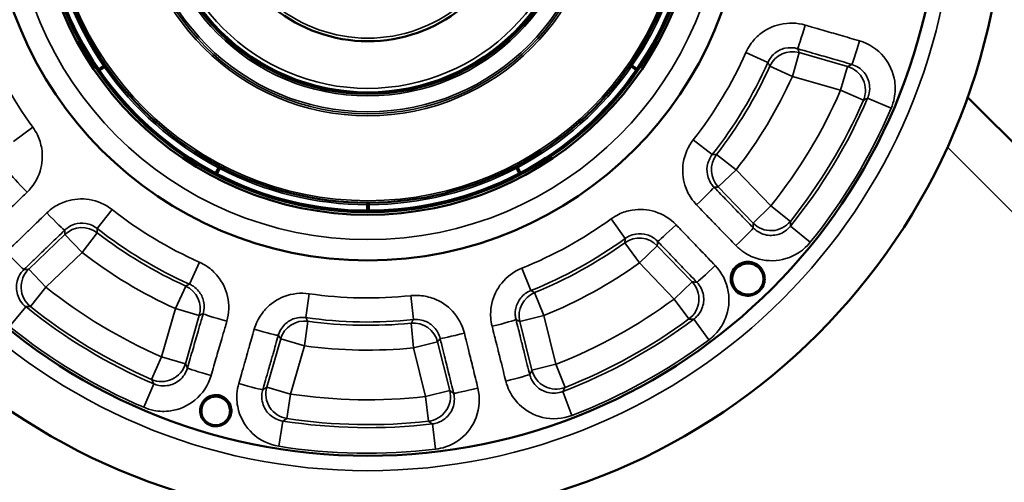
# Model space of a CAD drawing. Units: inches. Extents: x 0.6 to 32.9, y 2.1 to 21.
# Drawn here: x 17.5 to 20, y 11.2 to 12.3 of the extents above; entities that cross this region are included whole.
import ezdxf

# ---------------------------------------------------------------- set-up
doc = ezdxf.new("R2010")
doc.units = ezdxf.units.IN
doc.header["$MEASUREMENT"] = 0
doc.layers.add('Visible (ANSI)', color=7, linetype='Continuous', lineweight=50)
doc.layers.add('Visible Narrow (ANSI)', color=7, linetype='Continuous', lineweight=35)

msp = doc.modelspace()

# ---------------------------------------------------------------- linework, layer by layer
at = {"layer": 'Visible (ANSI)'}
for p, q in [((17.6986, 12.2206), (17.7109, 12.2291)), ((17.7109, 12.2291), (17.715, 12.232)), ((17.7173, 12.2287), (17.7132, 12.2258)), ((19.0375, 12.2271), (19.0334, 12.23)), ((19.0357, 12.2333), (19.0398, 12.2304)), ((19.0499, 12.2186), (19.0375, 12.2271)), ((19.0398, 12.2304), (19.0522, 12.2219)), ((17.7132, 12.2258), (17.7008, 12.2173)), ((20.11, 11.9232), (19.8826, 12.1505)), ((17.9923, 11.9596), (17.9993, 11.9729)), ((18.0028, 11.971), (17.9959, 11.9577)), ((17.9993, 11.9729), (18.0016, 11.9773)), ((18.0051, 11.9754), (18.0028, 11.971)), ((18.7484, 11.9717), (18.7461, 11.9762)), ((18.7554, 11.9585), (18.7484, 11.9717)), ((18.7496, 11.978), (18.7519, 11.9736)), ((18.7519, 11.9736), (18.7589, 11.9603)), ((18.3737, 11.88), (18.3737, 11.885)), ((18.3737, 11.865), (18.3737, 11.88)), ((18.3777, 11.885), (18.3777, 11.88)), ((18.3777, 11.88), (18.3777, 11.865))]:
    msp.add_line(p, q, dxfattribs=at)
for centre, radius in [((18.3749, 12.686), 1.6), ((18.3749, 12.686), 1.4375), ((18.3749, 12.686), 0.946), ((18.3749, 12.686), 0.8314), ((18.3749, 12.686), 0.825), ((18.3749, 12.686), 0.5275), ((18.3749, 12.686), 0.5235), ((19.3305, 11.6931), 0.0393)]:
    msp.add_circle(centre, radius, dxfattribs=at)
for centre, radius, start, end in [((18.3749, 12.666), 0.375, 115.5981, 64.3183), ((18.3749, 12.686), 0.821, 187.1194, 214.5325), ((18.3749, 12.686), 0.801, 187.1229, 214.529), ((18.3749, 12.686), 0.801, 325.5844, 352.9906), ((18.3749, 12.686), 0.821, 325.5809, 352.9941), ((18.3749, 12.686), 0.801, 214.529, 214.8152), ((18.3749, 12.686), 0.801, 214.8152, 242.2214), ((18.3749, 12.686), 0.801, 297.8921, 325.2983), ((18.3749, 12.686), 0.801, 325.2983, 325.5844), ((18.3749, 12.686), 0.821, 214.5325, 214.8117), ((18.3749, 12.686), 0.821, 214.8117, 242.2248), ((18.3749, 12.686), 0.821, 297.8886, 325.3018), ((18.3749, 12.686), 0.821, 325.3018, 325.5809), ((18.3749, 12.686), 0.821, 242.2248, 242.504), ((18.3749, 12.686), 0.821, 242.504, 269.9171), ((18.3749, 12.686), 0.801, 242.2214, 242.5075), ((18.3749, 12.686), 0.801, 242.5075, 269.9137), ((18.3749, 12.686), 0.801, 270.1998, 297.606), ((18.3749, 12.686), 0.821, 270.1963, 297.6095), ((18.3749, 12.686), 0.801, 297.606, 297.8921), ((18.3749, 12.686), 0.821, 297.6095, 297.8886), ((18.3749, 12.686), 0.801, 269.9137, 270.1998), ((18.3749, 12.686), 0.821, 269.9171, 270.1963)]:
    msp.add_arc(centre, radius, start, end, dxfattribs=at)
for points, knots in [([(19.2983, 11.665), (19.302, 11.6609), (19.3067, 11.6573), (19.3173, 11.6524), (19.3231, 11.6511), (19.3341, 11.6508), (19.3399, 11.6517), (19.3507, 11.6558), (19.3557, 11.6591), (19.3635, 11.6666), (19.3669, 11.6714), (19.3715, 11.6821), (19.3726, 11.6879), (19.3727, 11.6988), (19.3716, 11.7047), (19.3671, 11.7154), (19.3637, 11.7203), (19.3561, 11.7278), (19.3513, 11.731), (19.3411, 11.7353), (19.3355, 11.7363), (19.325, 11.7364), (19.3193, 11.7354), (19.3089, 11.7312), (19.3041, 11.7281), (19.2965, 11.7208), (19.2932, 11.7161), (19.2886, 11.7059), (19.2874, 11.7003), (19.2871, 11.6898), (19.2879, 11.6841), (19.2918, 11.6737), (19.2948, 11.6689), (19.2983, 11.665)], [0, 0, 0, 0, 0.0419415, 0.0419415, 0.0838829, 0.0838829, 0.1254074, 0.1254074, 0.1669319, 0.1669319, 0.2084564, 0.2084564, 0.2499808, 0.2499808, 0.2919223, 0.2919223, 0.3338638, 0.3338638, 0.3737374, 0.3737374, 0.413611, 0.413611, 0.4538221, 0.4538221, 0.4940332, 0.4940332, 0.5342443, 0.5342443, 0.5744555, 0.5744555, 0.6143291, 0.6143291, 0.6542027, 0.6542027, 0.6542027, 0.6542027]), ([(17.9553, 11.374), (17.9568, 11.3786), (17.9593, 11.3832), (17.9659, 11.3912), (17.97, 11.3944), (17.9786, 11.399), (17.9836, 11.4006), (17.9938, 11.4017), (17.9991, 11.4012), (18.0084, 11.3985), (18.0131, 11.3961), (18.0212, 11.3897), (18.0246, 11.3857), (18.0294, 11.3773), (18.0311, 11.3723), (18.0325, 11.3621), (18.0321, 11.3569), (18.0297, 11.3473), (18.0273, 11.3424), (18.0209, 11.3339), (18.0167, 11.3303), (18.008, 11.3253), (18.0028, 11.3236), (17.9922, 11.3223), (17.9868, 11.3228), (17.9771, 11.3256), (17.9722, 11.3281), (17.9639, 11.3348), (17.9605, 11.339), (17.9557, 11.3479), (17.9541, 11.3531), (17.9532, 11.3638), (17.9538, 11.3692), (17.9553, 11.374)], [0, 0, 0, 0, 0.0369511, 0.0369511, 0.0739022, 0.0739022, 0.1108352, 0.1108352, 0.1477682, 0.1477682, 0.1847011, 0.1847011, 0.2216341, 0.2216341, 0.2585852, 0.2585852, 0.2955363, 0.2955363, 0.3339164, 0.3339164, 0.3722965, 0.3722965, 0.4106668, 0.4106668, 0.4490371, 0.4490371, 0.4874074, 0.4874074, 0.5257778, 0.5257778, 0.5641578, 0.5641578, 0.6025379, 0.6025379, 0.6025379, 0.6025379]), ([(17.9586, 11.373), (17.957, 11.3685), (17.9564, 11.3637), (17.9571, 11.3542), (17.9583, 11.3495), (17.9626, 11.341), (17.9655, 11.3372), (17.9727, 11.331), (17.9769, 11.3287), (17.986, 11.3257), (17.9907, 11.3251), (18, 11.3258), (18.0044, 11.327), (18.0125, 11.331), (18.0162, 11.3338), (18.0223, 11.3405), (18.0247, 11.3444), (18.0271, 11.3508), (18.0277, 11.3531), (18.0289, 11.36), (18.0288, 11.3648), (18.0266, 11.3741), (18.0247, 11.3784), (18.0192, 11.3861), (18.0156, 11.3894), (18.0077, 11.3944), (18.0033, 11.396), (17.9941, 11.3976), (17.9893, 11.3975), (17.9804, 11.3955), (17.9763, 11.3937), (17.9693, 11.389), (17.9664, 11.3863), (17.9616, 11.38), (17.9598, 11.3766), (17.9586, 11.373)], [0, 0, 0, 0, 0.036267, 0.036267, 0.0726687, 0.0726687, 0.1088856, 0.1088856, 0.1450696, 0.1450696, 0.1814533, 0.1814533, 0.215791, 0.215791, 0.2504195, 0.2504195, 0.2851544, 0.2851544, 0.3026695, 0.3026695, 0.3389551, 0.3389551, 0.3749983, 0.3749983, 0.4112856, 0.4112856, 0.4466405, 0.4466405, 0.4824431, 0.4824431, 0.5161994, 0.5161994, 0.5467157, 0.5467157, 0.5760417, 0.5760417, 0.5760417, 0.5760417])]:
    msp.add_open_spline(points, degree=3, knots=knots, dxfattribs=at)
at = {"layer": 'Visible Narrow (ANSI)'}
for p, q in [((19.3254, 12.2626), (19.3807, 12.2379)), ((19.4423, 12.2025), (19.4596, 12.2625)), ((19.5808, 12.2276), (19.4596, 12.2625)), ((19.3855, 12.2283), (19.4423, 12.2025)), ((19.5808, 12.2276), (19.5635, 12.1676)), ((19.4423, 12.2025), (19.5635, 12.1676)), ((19.5635, 12.1676), (19.6207, 12.1426)), ((19.6314, 12.148), (19.6905, 12.1227)), ((17.533, 12.0746), (17.484, 12.039)), ((19.1931, 12.0432), (19.2408, 12.0058)), ((19.3009, 11.9678), (19.2515, 12.0061)), ((19.8318, 12.0246), (20.0216, 11.8348)), ((19.2559, 11.9245), (19.3009, 11.9678)), ((19.3883, 11.877), (19.3009, 11.9678)), ((19.2559, 11.9245), (19.3433, 11.8337)), ((17.7321, 11.8677), (17.6947, 11.8201)), ((19.3883, 11.877), (19.3433, 11.8337)), ((19.4371, 11.8381), (19.3883, 11.877)), ((18.9863, 11.8441), (19.0219, 11.7951)), ((17.6567, 11.76), (17.695, 11.8093)), ((19.4373, 11.8261), (19.4873, 11.7856)), ((17.6135, 11.805), (17.5226, 11.7175)), ((17.6135, 11.805), (17.6567, 11.76)), ((19.0212, 11.7843), (19.0576, 11.7336)), ((17.5659, 11.6726), (17.6567, 11.76)), ((19.0576, 11.7336), (19.1026, 11.7769)), ((19.19, 11.6861), (19.1026, 11.7769)), ((17.9515, 11.7355), (17.9268, 11.6802)), ((19.0576, 11.7336), (19.145, 11.6428)), ((17.5659, 11.6726), (17.5226, 11.7175)), ((18.7621, 11.7202), (18.7847, 11.664)), ((19.19, 11.6861), (19.145, 11.6428)), ((17.527, 11.6238), (17.5659, 11.6726)), ((17.9172, 11.6754), (17.8914, 11.6185)), ((18.8177, 11.6011), (18.7941, 11.6588)), ((18.2274, 11.656), (18.2188, 11.596)), ((18.4834, 11.6512), (18.4898, 11.5909)), ((19.145, 11.6428), (19.1821, 11.5926)), ((17.515, 11.6235), (17.4746, 11.5736)), ((17.8914, 11.6185), (17.8565, 11.4974)), ((17.8914, 11.6185), (17.9514, 11.6013)), ((17.9165, 11.4801), (17.9514, 11.6013)), ((18.2159, 11.525), (18.2244, 11.5868)), ((18.7571, 11.586), (18.8177, 11.6011)), ((18.7571, 11.586), (18.7875, 11.4637)), ((18.848, 11.4787), (18.8177, 11.6011)), ((19.1941, 11.5918), (19.2326, 11.5404)), ((18.4838, 11.5819), (18.4899, 11.5198)), ((18.156, 11.5423), (18.121, 11.4212)), ((18.156, 11.5423), (18.2159, 11.525)), ((18.4899, 11.5198), (18.5505, 11.5348)), ((18.5808, 11.4125), (18.5505, 11.5348)), ((18.181, 11.4039), (18.2159, 11.525)), ((18.4899, 11.5198), (18.5203, 11.3975)), ((17.8565, 11.4974), (17.8316, 11.4402)), ((17.9165, 11.4801), (17.8565, 11.4974)), ((18.848, 11.4787), (18.7875, 11.4637)), ((18.8708, 11.4206), (18.848, 11.4787)), ((17.8369, 11.4295), (17.8117, 11.3704)), ((18.181, 11.4039), (18.121, 11.4212)), ((18.5808, 11.4125), (18.5203, 11.3975)), ((18.865, 11.4101), (18.8881, 11.3501)), ((18.1717, 11.3422), (18.181, 11.4039)), ((18.5203, 11.3975), (18.5273, 11.3354)), ((17.9586, 11.373), (17.9553, 11.374)), ((18.1614, 11.3359), (18.1514, 11.2724)), ((18.5373, 11.3288), (18.5449, 11.265))]:
    msp.add_line(p, q, dxfattribs=at)
for radius in [1.475, 0.8939, 0.796, 0.5825, 0.5775, 0.5725, 0.5325, 0.5135]:
    msp.add_circle((18.3749, 12.686), radius, dxfattribs=at)
for centre, radius, start, end in [((18.3749, 12.666), 0.3672, 115.5981, 64.3183), ((18.3749, 12.686), 0.806, 187.122, 214.5299), ((18.3749, 12.686), 0.806, 325.5835, 352.9915), ((18.3749, 12.686), 1.0405, 201.8488, 215.9882), ((18.3749, 12.686), 1.0405, 321.8488, 335.9882), ((18.3749, 12.686), 0.806, 297.8912, 325.2992), ((18.3749, 12.686), 1.1011, 321.8488, 335.9882), ((18.3749, 12.686), 1.1094, 322.2035, 335.6335), ((18.3749, 12.686), 0.806, 214.8143, 242.2222), ((18.3749, 12.686), 1.1718, 322.2035, 335.6335), ((18.3749, 12.686), 1.2967, 321.4008, 336.4362), ((18.3749, 12.686), 1.3591, 321.4008, 336.4362), ((18.3749, 12.686), 1.3668, 321.0142, 336.8228), ((18.3749, 12.686), 1.4311, 321.0142, 336.8228), ((18.3749, 12.686), 0.806, 242.5066, 269.9145), ((18.3749, 12.686), 0.806, 270.1989, 297.6069), ((18.3749, 12.686), 1.0405, 231.8488, 245.9882), ((18.3749, 12.686), 1.0405, 291.8488, 305.9882), ((18.3749, 12.686), 1.1011, 231.8488, 245.9882), ((18.3749, 12.686), 1.1094, 232.2035, 245.6335), ((18.3749, 12.686), 1.1011, 291.8488, 305.9882), ((18.3749, 12.686), 1.1094, 292.2035, 305.6335), ((18.3749, 12.686), 1.1718, 232.2035, 245.6335), ((18.3749, 12.686), 1.1718, 292.2035, 305.6335), ((18.3749, 12.686), 1.2967, 231.4008, 246.4362), ((18.3749, 12.686), 1.0405, 261.8488, 275.9882), ((18.3749, 12.686), 1.2967, 291.4008, 306.4362), ((18.3749, 12.686), 1.3668, 231.0142, 246.8228), ((18.3749, 12.686), 1.3591, 231.4008, 246.4362), ((18.3749, 12.686), 1.1011, 261.8488, 275.9882), ((18.3749, 12.686), 1.1094, 262.2035, 275.6335), ((18.3749, 12.686), 1.3668, 291.0142, 306.8228), ((18.3749, 12.686), 1.3591, 291.4008, 306.4362), ((18.3749, 12.686), 1.4311, 231.0142, 246.8228), ((18.3749, 12.686), 1.4311, 291.0142, 306.8228), ((18.3749, 12.686), 1.1718, 262.2035, 275.6335), ((18.3749, 12.686), 1.2967, 261.4008, 276.4362), ((18.3749, 12.686), 1.3668, 261.0142, 276.8228), ((18.3749, 12.686), 1.3591, 261.4008, 276.4362), ((18.3749, 12.686), 1.4311, 261.0142, 276.8228)]:
    msp.add_arc(centre, radius, start, end, dxfattribs=at)
for centre, major_axis, ratio, start_param, end_param in [((19.4724, 12.3323), (-0.0174, -0.06), 0.029591, 0.052383, 1.569921), ((19.6089, 12.2927), (-0.0174, -0.06), 0.029594, 0.052383, 1.570017), ((19.4423, 12.2025), (-0.0567, -0.0262), 0.997608, 4.000476, 5.424302), ((19.5635, 12.1676), (-0.0266, 0.0566), 0.996857, 3.863256, 5.561522), ((19.3009, 11.9678), (0.0033, -0.0624), 0.997608, 4.000476, 5.424302), ((17.5198, 11.9124), (-0.0433, 0.0451), 0.029591, 0.052383, 1.569921), ((19.2002, 11.8807), (0.045, 0.0434), 0.029591, 4.713264, 6.230802), ((17.5696, 11.8607), (0.0434, -0.045), 0.029591, 4.713264, 6.230802), ((19.3883, 11.877), (0.0624, 0.0029), 0.996857, 3.863256, 5.561522), ((17.6567, 11.76), (-0.0624, -0.0033), 0.997608, 4.000476, 5.424302), ((19.1485, 11.8309), (-0.0451, -0.0433), 0.029591, 0.052383, 1.569921), ((19.2989, 11.7784), (0.045, 0.0434), 0.029594, 4.713168, 6.230802), ((19.0576, 11.7336), (-0.0622, 0.0057), 0.997608, 4.000476, 5.424302), ((17.4674, 11.762), (0.0434, -0.045), 0.029594, 4.713168, 6.230802), ((17.5659, 11.6726), (0.0029, -0.0624), 0.996857, 3.863256, 5.561522), ((19.2469, 11.7284), (-0.0451, -0.0433), 0.029594, 0.052383, 1.570017), ((19.145, 11.6428), (0.0053, 0.0623), 0.996857, 3.863256, 5.561522), ((17.8914, 11.6185), (-0.0262, 0.0567), 0.997608, 4.000476, 5.424302), ((18.8177, 11.6011), (-0.0283, -0.0557), 0.997608, 4.000476, 5.424302), ((18.0212, 11.5885), (-0.06, 0.0174), 0.029591, 0.052383, 1.569921), ((18.2159, 11.525), (-0.0524, -0.0341), 0.997608, 4.000476, 5.424302), ((18.4899, 11.5198), (-0.0511, 0.036), 0.997608, 4.000476, 5.424302), ((18.6869, 11.5759), (0.0606, 0.0151), 0.029591, 4.713264, 6.230802), ((18.0901, 11.5686), (0.0601, -0.0172), 0.029591, 4.713264, 6.230802), ((18.6173, 11.5587), (-0.0607, -0.0149), 0.029591, 0.052383, 1.569921), ((17.8565, 11.4974), (0.0566, 0.0266), 0.996857, 3.863256, 5.561522), ((17.9816, 11.452), (-0.06, 0.0174), 0.029594, 0.052383, 1.570017), ((18.848, 11.4787), (0.0555, -0.0287), 0.996857, 3.863256, 5.561522), ((18.7214, 11.438), (0.0606, 0.0151), 0.029594, 4.713168, 6.230802), ((18.051, 11.432), (0.0601, -0.0172), 0.029594, 4.713168, 6.230802), ((18.181, 11.4039), (0.0337, -0.0526), 0.996857, 3.863256, 5.561522), ((18.5203, 11.3975), (0.0357, 0.0513), 0.996857, 3.863256, 5.561522), ((18.6513, 11.4206), (-0.0607, -0.0149), 0.029594, 0.052383, 1.570017)]:
    msp.add_ellipse(centre, major_axis=major_axis, ratio=ratio, start_param=start_param, end_param=end_param, dxfattribs=at)
for points, knots in [([(19.4741, 12.3317), (19.4539, 12.3375), (19.4321, 12.3382), (19.3928, 12.3292), (19.3752, 12.3206), (19.3511, 12.3009), (19.343, 12.292), (19.332, 12.2759), (19.3284, 12.2694), (19.3254, 12.2626)], [0, 0, 0, 0, 0.1604318, 0.1604318, 0.3050463, 0.3050463, 0.3954304, 0.3954304, 0.4519205, 0.4519205, 0.4519205, 0.4519205]), ([(19.6107, 12.2921), (19.5945, 12.2968), (19.5784, 12.3015), (19.5476, 12.3104), (19.5331, 12.3146), (19.5094, 12.3215), (19.5003, 12.3241), (19.4855, 12.3284), (19.4798, 12.33), (19.4741, 12.3317)], [-0.3612235, -0.3612235, -0.3612235, -0.3612235, -0.2329892, -0.2329892, -0.1173976, -0.1173976, -0.0451529, -0.0451529, 0, 0, 0, 0]), ([(19.6905, 12.1227), (19.6939, 12.1308), (19.6966, 12.1393), (19.701, 12.1619), (19.7014, 12.1762), (19.6961, 12.2126), (19.6866, 12.234), (19.6564, 12.2709), (19.6346, 12.2852), (19.6107, 12.2921)], [0, 0, 0, 0, 0.0668169, 0.0668169, 0.173724, 0.173724, 0.3447753, 0.3447753, 0.5345353, 0.5345353, 0.5345353, 0.5345353]), ([(19.3807, 12.2379), (19.3822, 12.2413), (19.384, 12.2446), (19.3895, 12.2527), (19.3935, 12.2571), (19.4055, 12.2669), (19.4143, 12.2712), (19.434, 12.2756), (19.445, 12.2753), (19.4551, 12.2723)], [-0.4519205, -0.4519205, -0.4519205, -0.4519205, -0.3954304, -0.3954304, -0.3050463, -0.3050463, -0.1604318, -0.1604318, 0, 0, 0, 0]), ([(19.4551, 12.2723), (19.4608, 12.2706), (19.4665, 12.269), (19.4813, 12.2647), (19.4904, 12.2621), (19.514, 12.2552), (19.5286, 12.251), (19.5593, 12.2421), (19.5755, 12.2374), (19.5916, 12.2327)], [0, 0, 0, 0, 0.0451529, 0.0451529, 0.1173976, 0.1173976, 0.2329892, 0.2329892, 0.3612235, 0.3612235, 0.3612235, 0.3612235]), ([(19.4596, 12.2625), (19.4595, 12.2628), (19.4594, 12.2631), (19.4588, 12.2642), (19.4585, 12.265), (19.4578, 12.2664), (19.4576, 12.2669), (19.4568, 12.2685), (19.4564, 12.2695), (19.4556, 12.2712), (19.4553, 12.2717), (19.4551, 12.2723)], [-0.7102386, -0.7102386, -0.7102386, -0.7102386, -0.6758627, -0.6758627, -0.5738457, -0.5738457, -0.5100851, -0.5100851, -0.3825638, -0.3825638, -0.3141568, -0.3141568, -0.3141568, -0.3141568]), ([(19.3807, 12.2379), (19.381, 12.2373), (19.3813, 12.2367), (19.3821, 12.2351), (19.3826, 12.2341), (19.3834, 12.2325), (19.3836, 12.232), (19.3843, 12.2307), (19.3847, 12.2299), (19.3852, 12.2288), (19.3853, 12.2285), (19.3855, 12.2283)], [0.305529, 0.305529, 0.305529, 0.305529, 0.3825638, 0.3825638, 0.5100851, 0.5100851, 0.5738457, 0.5738457, 0.6758627, 0.6758627, 0.7102386, 0.7102386, 0.7102386, 0.7102386]), ([(19.5916, 12.2327), (19.5911, 12.2324), (19.5905, 12.2322), (19.5888, 12.2314), (19.5876, 12.2308), (19.5858, 12.2299), (19.5852, 12.2297), (19.5836, 12.2289), (19.5827, 12.2285), (19.5814, 12.2279), (19.5811, 12.2277), (19.5808, 12.2276)], [0.3250999, 0.3250999, 0.3250999, 0.3250999, 0.3828446, 0.3828446, 0.5104595, 0.5104595, 0.574267, 0.574267, 0.6763589, 0.6763589, 0.7107494, 0.7107494, 0.7107494, 0.7107494]), ([(19.5916, 12.2327), (19.6036, 12.2292), (19.6145, 12.2221), (19.6296, 12.2037), (19.6343, 12.193), (19.6369, 12.1748), (19.6367, 12.1676), (19.6345, 12.1563), (19.6332, 12.1521), (19.6314, 12.148)], [-0.5345353, -0.5345353, -0.5345353, -0.5345353, -0.3447753, -0.3447753, -0.173724, -0.173724, -0.0668169, -0.0668169, 0, 0, 0, 0]), ([(19.6207, 12.1426), (19.621, 12.1428), (19.6213, 12.143), (19.6226, 12.1436), (19.6236, 12.1441), (19.6252, 12.1449), (19.6258, 12.1452), (19.6276, 12.1461), (19.6288, 12.1467), (19.6305, 12.1476), (19.631, 12.1478), (19.6314, 12.148)], [-0.7107494, -0.7107494, -0.7107494, -0.7107494, -0.6763589, -0.6763589, -0.574267, -0.574267, -0.5104595, -0.5104595, -0.3828446, -0.3828446, -0.3352179, -0.3352179, -0.3352179, -0.3352179]), ([(17.5185, 11.9112), (17.5336, 11.9257), (17.5452, 11.9443), (17.557, 11.9829), (17.5583, 12.0024), (17.5533, 12.0331), (17.5497, 12.0445), (17.5412, 12.0621), (17.5374, 12.0685), (17.533, 12.0746)], [0, 0, 0, 0, 0.1604318, 0.1604318, 0.3050463, 0.3050463, 0.3954304, 0.3954304, 0.4519205, 0.4519205, 0.4519205, 0.4519205]), ([(19.1931, 12.0432), (19.1801, 12.0266), (19.1713, 12.0066), (19.165, 11.9667), (19.1664, 11.9472), (19.1756, 11.9176), (19.1808, 11.9067), (19.1916, 11.8906), (19.1963, 11.8847), (19.2015, 11.8794)], [0, 0, 0, 0, 0.1604306, 0.1604306, 0.3050441, 0.3050441, 0.3954276, 0.3954276, 0.4519172, 0.4519172, 0.4519172, 0.4519172]), ([(19.2451, 11.924), (19.2425, 11.9266), (19.2401, 11.9296), (19.2347, 11.9376), (19.2321, 11.943), (19.2274, 11.9578), (19.2267, 11.9676), (19.2298, 11.9875), (19.2342, 11.9975), (19.2408, 12.0058)], [-0.4519172, -0.4519172, -0.4519172, -0.4519172, -0.3954276, -0.3954276, -0.3050441, -0.3050441, -0.1604306, -0.1604306, 0, 0, 0, 0]), ([(19.2515, 12.0061), (19.2512, 12.0061), (19.2509, 12.0061), (19.2497, 12.006), (19.2488, 12.006), (19.2473, 12.006), (19.2468, 12.006), (19.2451, 12.0059), (19.2439, 12.0059), (19.2421, 12.0058), (19.2414, 12.0058), (19.2408, 12.0058)], [-0.7102386, -0.7102386, -0.7102386, -0.7102386, -0.6758627, -0.6758627, -0.5738457, -0.5738457, -0.5100851, -0.5100851, -0.3825638, -0.3825638, -0.305529, -0.305529, -0.305529, -0.305529]), ([(17.4159, 11.8127), (17.4281, 11.8244), (17.4402, 11.836), (17.4633, 11.8582), (17.4742, 11.8687), (17.492, 11.8857), (17.4988, 11.8923), (17.5099, 11.903), (17.5142, 11.9071), (17.5185, 11.9112)], [-0.3612235, -0.3612235, -0.3612235, -0.3612235, -0.2329892, -0.2329892, -0.1173976, -0.1173976, -0.0451529, -0.0451529, 0, 0, 0, 0]), ([(19.2451, 11.924), (19.2457, 11.924), (19.2464, 11.924), (19.247, 11.9241), (19.2481, 11.9241), (19.2493, 11.9242), (19.2505, 11.9242), (19.251, 11.9243), (19.2516, 11.9243), (19.2522, 11.9243), (19.2531, 11.9244), (19.254, 11.9244), (19.255, 11.9245), (19.2553, 11.9245), (19.2556, 11.9245), (19.2559, 11.9245)], [0.3141568, 0.3141568, 0.3141568, 0.3141568, 0.3825638, 0.3825638, 0.3825638, 0.5100851, 0.5100851, 0.5100851, 0.5738457, 0.5738457, 0.5738457, 0.6758627, 0.6758627, 0.6758627, 0.7102386, 0.7102386, 0.7102386, 0.7102386]), ([(19.3439, 11.8217), (19.3381, 11.8277), (19.3324, 11.8337), (19.32, 11.8464), (19.3134, 11.8533), (19.3027, 11.8643), (19.2986, 11.8686), (19.2924, 11.875), (19.2904, 11.8771), (19.285, 11.8826), (19.2817, 11.8861), (19.2732, 11.8949), (19.2679, 11.9004), (19.2568, 11.9119), (19.251, 11.9179), (19.2451, 11.924)], [0, 0, 0, 0, 0.0632141, 0.0632141, 0.1354588, 0.1354588, 0.1806118, 0.1806118, 0.2031882, 0.2031882, 0.2393106, 0.2393106, 0.2971064, 0.2971064, 0.3612235, 0.3612235, 0.3612235, 0.3612235]), ([(17.7321, 11.8677), (17.7156, 11.8808), (17.6955, 11.8896), (17.6556, 11.8959), (17.6361, 11.8945), (17.6065, 11.8852), (17.5956, 11.8801), (17.5795, 11.8693), (17.5736, 11.8645), (17.5683, 11.8594)], [0, 0, 0, 0, 0.1604306, 0.1604306, 0.3050441, 0.3050441, 0.3954276, 0.3954276, 0.4519172, 0.4519172, 0.4519172, 0.4519172]), ([(17.5683, 11.8594), (17.5623, 11.8535), (17.5562, 11.8477), (17.5447, 11.8366), (17.5393, 11.8313), (17.5304, 11.8228), (17.527, 11.8195), (17.5214, 11.8141), (17.5193, 11.8121), (17.5129, 11.8059), (17.5087, 11.8018), (17.4976, 11.7911), (17.4908, 11.7845), (17.478, 11.7722), (17.472, 11.7664), (17.4661, 11.7606)], [-0.3612235, -0.3612235, -0.3612235, -0.3612235, -0.2971064, -0.2971064, -0.2393106, -0.2393106, -0.2031882, -0.2031882, -0.1806118, -0.1806118, -0.1354588, -0.1354588, -0.0632141, -0.0632141, 0, 0, 0, 0]), ([(19.1497, 11.8295), (19.1351, 11.8447), (19.1166, 11.8562), (19.078, 11.8681), (19.0585, 11.8694), (19.0278, 11.8644), (19.0163, 11.8608), (18.9988, 11.8523), (18.9923, 11.8484), (18.9863, 11.8441)], [0, 0, 0, 0, 0.1604318, 0.1604318, 0.3050463, 0.3050463, 0.3954304, 0.3954304, 0.4519205, 0.4519205, 0.4519205, 0.4519205]), ([(19.2015, 11.8794), (19.2073, 11.8733), (19.2132, 11.8673), (19.2243, 11.8558), (19.2295, 11.8503), (19.2381, 11.8415), (19.2414, 11.8381), (19.2467, 11.8325), (19.2488, 11.8304), (19.255, 11.824), (19.2591, 11.8197), (19.2698, 11.8087), (19.2764, 11.8018), (19.2887, 11.7891), (19.2945, 11.7831), (19.3002, 11.7771)], [-0.3612235, -0.3612235, -0.3612235, -0.3612235, -0.2971064, -0.2971064, -0.2393106, -0.2393106, -0.2031882, -0.2031882, -0.1806118, -0.1806118, -0.1354588, -0.1354588, -0.0632141, -0.0632141, 0, 0, 0, 0]), ([(17.6129, 11.8158), (17.6156, 11.8184), (17.6185, 11.8207), (17.6266, 11.8262), (17.632, 11.8288), (17.6468, 11.8335), (17.6565, 11.8342), (17.6764, 11.8311), (17.6865, 11.8267), (17.6947, 11.8201)], [-0.4519172, -0.4519172, -0.4519172, -0.4519172, -0.3954276, -0.3954276, -0.3050441, -0.3050441, -0.1604306, -0.1604306, 0, 0, 0, 0]), ([(19.3433, 11.8337), (19.3434, 11.8334), (19.3434, 11.833), (19.3434, 11.8326), (19.3434, 11.8316), (19.3435, 11.8305), (19.3435, 11.8295), (19.3436, 11.8288), (19.3436, 11.8281), (19.3436, 11.8275), (19.3437, 11.8262), (19.3437, 11.8248), (19.3438, 11.8235), (19.3438, 11.8229), (19.3439, 11.8223), (19.3439, 11.8217)], [-0.7107494, -0.7107494, -0.7107494, -0.7107494, -0.6763589, -0.6763589, -0.6763589, -0.574267, -0.574267, -0.574267, -0.5104595, -0.5104595, -0.5104595, -0.3828446, -0.3828446, -0.3828446, -0.3250999, -0.3250999, -0.3250999, -0.3250999]), ([(19.4373, 11.8261), (19.4373, 11.8266), (19.4373, 11.8271), (19.4373, 11.8289), (19.4373, 11.8303), (19.4372, 11.8323), (19.4372, 11.833), (19.4372, 11.8348), (19.4371, 11.8359), (19.4371, 11.8373), (19.4371, 11.8377), (19.4371, 11.8381)], [0.3352179, 0.3352179, 0.3352179, 0.3352179, 0.3828446, 0.3828446, 0.5104595, 0.5104595, 0.574267, 0.574267, 0.6763589, 0.6763589, 0.7107494, 0.7107494, 0.7107494, 0.7107494]), ([(17.5107, 11.717), (17.5166, 11.7228), (17.5226, 11.7285), (17.5354, 11.7409), (17.5422, 11.7474), (17.5533, 11.7581), (17.5575, 11.7623), (17.5639, 11.7684), (17.566, 11.7705), (17.5716, 11.7758), (17.575, 11.7791), (17.5838, 11.7877), (17.5893, 11.793), (17.6008, 11.8041), (17.6068, 11.8099), (17.6129, 11.8158)], [0, 0, 0, 0, 0.0632141, 0.0632141, 0.1354588, 0.1354588, 0.1806118, 0.1806118, 0.2031882, 0.2031882, 0.2393106, 0.2393106, 0.2971064, 0.2971064, 0.3612235, 0.3612235, 0.3612235, 0.3612235]), ([(17.6129, 11.8158), (17.6129, 11.8151), (17.613, 11.8145), (17.613, 11.8139), (17.613, 11.8127), (17.6131, 11.8116), (17.6132, 11.8104), (17.6132, 11.8098), (17.6132, 11.8093), (17.6133, 11.8087), (17.6133, 11.8078), (17.6134, 11.8068), (17.6134, 11.8059), (17.6134, 11.8056), (17.6134, 11.8053), (17.6135, 11.805)], [0.3141568, 0.3141568, 0.3141568, 0.3141568, 0.3825638, 0.3825638, 0.3825638, 0.5100851, 0.5100851, 0.5100851, 0.5738457, 0.5738457, 0.5738457, 0.6758627, 0.6758627, 0.6758627, 0.7102386, 0.7102386, 0.7102386, 0.7102386]), ([(17.695, 11.8093), (17.695, 11.8096), (17.695, 11.8099), (17.6949, 11.8112), (17.6949, 11.8121), (17.6949, 11.8135), (17.6949, 11.8141), (17.6948, 11.8158), (17.6948, 11.8169), (17.6948, 11.8187), (17.6947, 11.8194), (17.6947, 11.8201)], [-0.7102386, -0.7102386, -0.7102386, -0.7102386, -0.6758627, -0.6758627, -0.5738457, -0.5738457, -0.5100851, -0.5100851, -0.3825638, -0.3825638, -0.305529, -0.305529, -0.305529, -0.305529]), ([(19.0219, 11.7951), (19.0249, 11.7973), (19.0281, 11.7992), (19.0369, 11.8034), (19.0426, 11.8052), (19.0579, 11.8077), (19.0677, 11.807), (19.0869, 11.8011), (19.0962, 11.7953), (19.1035, 11.7876)], [-0.4519205, -0.4519205, -0.4519205, -0.4519205, -0.3954304, -0.3954304, -0.3050463, -0.3050463, -0.1604318, -0.1604318, 0, 0, 0, 0]), ([(19.2482, 11.727), (19.2365, 11.7391), (19.2249, 11.7513), (19.2027, 11.7743), (19.1922, 11.7853), (19.1752, 11.803), (19.1686, 11.8099), (19.1579, 11.821), (19.1538, 11.8253), (19.1497, 11.8295)], [-0.3612235, -0.3612235, -0.3612235, -0.3612235, -0.2329892, -0.2329892, -0.1173976, -0.1173976, -0.0451529, -0.0451529, 0, 0, 0, 0]), ([(19.4373, 11.8261), (19.4295, 11.8163), (19.4187, 11.809), (19.3959, 11.8021), (19.3842, 11.8018), (19.3664, 11.8064), (19.3599, 11.8093), (19.3503, 11.8157), (19.3469, 11.8186), (19.3439, 11.8217)], [-0.5345401, -0.5345401, -0.5345401, -0.5345401, -0.3447784, -0.3447784, -0.1737255, -0.1737255, -0.0668175, -0.0668175, 0, 0, 0, 0]), ([(19.0219, 11.7951), (19.0219, 11.7944), (19.0218, 11.7937), (19.0217, 11.7919), (19.0216, 11.7908), (19.0215, 11.7891), (19.0215, 11.7885), (19.0214, 11.787), (19.0213, 11.7861), (19.0213, 11.7849), (19.0213, 11.7846), (19.0212, 11.7843)], [0.305529, 0.305529, 0.305529, 0.305529, 0.3825638, 0.3825638, 0.5100851, 0.5100851, 0.5738457, 0.5738457, 0.6758627, 0.6758627, 0.7102386, 0.7102386, 0.7102386, 0.7102386]), ([(19.1026, 11.7769), (19.1026, 11.7772), (19.1026, 11.7775), (19.1027, 11.7787), (19.1028, 11.7796), (19.1029, 11.7811), (19.103, 11.7817), (19.1031, 11.7835), (19.1033, 11.7846), (19.1034, 11.7864), (19.1035, 11.787), (19.1035, 11.7876)], [-0.7102386, -0.7102386, -0.7102386, -0.7102386, -0.6758627, -0.6758627, -0.5738457, -0.5738457, -0.5100851, -0.5100851, -0.3825638, -0.3825638, -0.3141568, -0.3141568, -0.3141568, -0.3141568]), ([(19.1035, 11.7876), (19.1076, 11.7833), (19.1117, 11.7791), (19.1224, 11.768), (19.129, 11.7611), (19.146, 11.7434), (19.1565, 11.7324), (19.1787, 11.7093), (19.1903, 11.6972), (19.202, 11.6851)], [0, 0, 0, 0, 0.0451529, 0.0451529, 0.1173976, 0.1173976, 0.2329892, 0.2329892, 0.3612235, 0.3612235, 0.3612235, 0.3612235]), ([(19.3002, 11.7771), (19.3063, 11.7708), (19.3132, 11.7651), (19.3323, 11.7523), (19.3452, 11.7465), (19.3809, 11.7374), (19.4043, 11.7379), (19.45, 11.7516), (19.4716, 11.7663), (19.4873, 11.7856)], [0, 0, 0, 0, 0.0668175, 0.0668175, 0.1737255, 0.1737255, 0.3447784, 0.3447784, 0.5345401, 0.5345401, 0.5345401, 0.5345401]), ([(18.0206, 11.5867), (18.0265, 11.607), (18.0271, 11.6288), (18.0181, 11.6681), (18.0095, 11.6857), (17.9898, 11.7097), (17.981, 11.7179), (17.9649, 11.7288), (17.9583, 11.7325), (17.9515, 11.7355)], [0, 0, 0, 0, 0.1604318, 0.1604318, 0.3050463, 0.3050463, 0.3954304, 0.3954304, 0.4519205, 0.4519205, 0.4519205, 0.4519205]), ([(17.515, 11.6235), (17.5053, 11.6314), (17.4979, 11.6422), (17.491, 11.665), (17.4907, 11.6767), (17.4953, 11.6945), (17.4982, 11.701), (17.5046, 11.7105), (17.5075, 11.714), (17.5107, 11.717)], [-0.5345401, -0.5345401, -0.5345401, -0.5345401, -0.3447784, -0.3447784, -0.1737255, -0.1737255, -0.0668175, -0.0668175, 0, 0, 0, 0]), ([(17.5226, 11.7175), (17.5223, 11.7175), (17.5219, 11.7175), (17.5216, 11.7175), (17.5205, 11.7174), (17.5195, 11.7174), (17.5184, 11.7173), (17.5177, 11.7173), (17.5171, 11.7173), (17.5164, 11.7173), (17.5151, 11.7172), (17.5138, 11.7171), (17.5124, 11.7171), (17.5118, 11.717), (17.5112, 11.717), (17.5107, 11.717)], [-0.7107494, -0.7107494, -0.7107494, -0.7107494, -0.6763589, -0.6763589, -0.6763589, -0.574267, -0.574267, -0.574267, -0.5104595, -0.5104595, -0.5104595, -0.3828446, -0.3828446, -0.3828446, -0.3250999, -0.3250999, -0.3250999, -0.3250999]), ([(18.7621, 11.7202), (18.7426, 11.7124), (18.7249, 11.6994), (18.6995, 11.668), (18.691, 11.6504), (18.6841, 11.6201), (18.6832, 11.6082), (18.6845, 11.5888), (18.6857, 11.5813), (18.6874, 11.5742)], [0, 0, 0, 0, 0.1604306, 0.1604306, 0.3050441, 0.3050441, 0.3954276, 0.3954276, 0.4519172, 0.4519172, 0.4519172, 0.4519172]), ([(19.2326, 11.5404), (19.2396, 11.5457), (19.2462, 11.5517), (19.2613, 11.5691), (19.2688, 11.5812), (19.2824, 11.6155), (19.2849, 11.6387), (19.2771, 11.6857), (19.2654, 11.709), (19.2482, 11.727)], [0, 0, 0, 0, 0.0668169, 0.0668169, 0.173724, 0.173724, 0.3447753, 0.3447753, 0.5345353, 0.5345353, 0.5345353, 0.5345353]), ([(19.202, 11.6851), (19.2014, 11.6851), (19.2008, 11.6852), (19.1989, 11.6853), (19.1975, 11.6854), (19.1956, 11.6856), (19.1949, 11.6856), (19.1932, 11.6858), (19.1921, 11.6859), (19.1907, 11.686), (19.1904, 11.686), (19.19, 11.6861)], [0.3250999, 0.3250999, 0.3250999, 0.3250999, 0.3828446, 0.3828446, 0.5104595, 0.5104595, 0.574267, 0.574267, 0.6763589, 0.6763589, 0.7107494, 0.7107494, 0.7107494, 0.7107494]), ([(19.202, 11.6851), (19.2106, 11.6761), (19.2165, 11.6644), (19.2204, 11.641), (19.2191, 11.6293), (19.2123, 11.6122), (19.2085, 11.6062), (19.2009, 11.5975), (19.1976, 11.5945), (19.1941, 11.5918)], [-0.5345353, -0.5345353, -0.5345353, -0.5345353, -0.3447753, -0.3447753, -0.173724, -0.173724, -0.0668169, -0.0668169, 0, 0, 0, 0]), ([(17.9268, 11.6802), (17.9262, 11.6799), (17.9256, 11.6796), (17.924, 11.6788), (17.923, 11.6783), (17.9215, 11.6775), (17.921, 11.6773), (17.9196, 11.6766), (17.9188, 11.6762), (17.9177, 11.6757), (17.9175, 11.6755), (17.9172, 11.6754)], [0.305529, 0.305529, 0.305529, 0.305529, 0.3825638, 0.3825638, 0.5100851, 0.5100851, 0.5738457, 0.5738457, 0.6758627, 0.6758627, 0.7102386, 0.7102386, 0.7102386, 0.7102386]), ([(17.9268, 11.6802), (17.9302, 11.6787), (17.9335, 11.6769), (17.9416, 11.6714), (17.946, 11.6673), (17.9558, 11.6553), (17.9601, 11.6465), (17.9646, 11.6269), (17.9642, 11.6159), (17.9612, 11.6058)], [-0.4519205, -0.4519205, -0.4519205, -0.4519205, -0.3954304, -0.3954304, -0.3050463, -0.3050463, -0.1604318, -0.1604318, 0, 0, 0, 0]), ([(18.2274, 11.656), (18.2065, 11.659), (18.1847, 11.6566), (18.147, 11.6421), (18.1308, 11.6311), (18.1098, 11.6083), (18.103, 11.5984), (18.0944, 11.581), (18.0917, 11.574), (18.0897, 11.5668)], [0, 0, 0, 0, 0.1604306, 0.1604306, 0.3050441, 0.3050441, 0.3954276, 0.3954276, 0.4519172, 0.4519172, 0.4519172, 0.4519172]), ([(18.7475, 11.5909), (18.7466, 11.5946), (18.746, 11.5983), (18.7453, 11.608), (18.7458, 11.614), (18.7491, 11.6291), (18.7534, 11.638), (18.766, 11.6536), (18.7749, 11.6601), (18.7847, 11.664)], [-0.4519172, -0.4519172, -0.4519172, -0.4519172, -0.3954276, -0.3954276, -0.3050441, -0.3050441, -0.1604306, -0.1604306, 0, 0, 0, 0]), ([(18.7941, 11.6588), (18.7939, 11.659), (18.7936, 11.6591), (18.7925, 11.6597), (18.7917, 11.6601), (18.7905, 11.6608), (18.79, 11.6611), (18.7885, 11.6619), (18.7875, 11.6625), (18.7859, 11.6633), (18.7853, 11.6637), (18.7847, 11.664)], [-0.7102386, -0.7102386, -0.7102386, -0.7102386, -0.6758627, -0.6758627, -0.5738457, -0.5738457, -0.5100851, -0.5100851, -0.3825638, -0.3825638, -0.305529, -0.305529, -0.305529, -0.305529]), ([(18.6177, 11.5569), (18.6127, 11.5773), (18.6023, 11.5966), (18.5749, 11.6261), (18.5586, 11.637), (18.5295, 11.648), (18.5178, 11.6506), (18.4984, 11.652), (18.4908, 11.6519), (18.4834, 11.6512)], [0, 0, 0, 0, 0.1604318, 0.1604318, 0.3050463, 0.3050463, 0.3954304, 0.3954304, 0.4519205, 0.4519205, 0.4519205, 0.4519205]), ([(17.515, 11.6235), (17.5155, 11.6235), (17.516, 11.6236), (17.5179, 11.6236), (17.5192, 11.6236), (17.5213, 11.6237), (17.5219, 11.6237), (17.5237, 11.6237), (17.5248, 11.6237), (17.5263, 11.6238), (17.5266, 11.6238), (17.527, 11.6238)], [0.3352179, 0.3352179, 0.3352179, 0.3352179, 0.3828446, 0.3828446, 0.5104595, 0.5104595, 0.574267, 0.574267, 0.6763589, 0.6763589, 0.7107494, 0.7107494, 0.7107494, 0.7107494]), ([(17.9612, 11.6058), (17.9596, 11.6001), (17.9579, 11.5944), (17.9536, 11.5796), (17.951, 11.5705), (17.9441, 11.5469), (17.9399, 11.5323), (17.931, 11.5016), (17.9263, 11.4854), (17.9216, 11.4693)], [0, 0, 0, 0, 0.0451529, 0.0451529, 0.1173976, 0.1173976, 0.2329892, 0.2329892, 0.3612235, 0.3612235, 0.3612235, 0.3612235]), ([(17.9514, 11.6013), (17.9517, 11.6014), (17.952, 11.6015), (17.9531, 11.602), (17.9539, 11.6024), (17.9553, 11.6031), (17.9558, 11.6033), (17.9574, 11.604), (17.9585, 11.6045), (17.9601, 11.6053), (17.9606, 11.6055), (17.9612, 11.6058)], [-0.7102386, -0.7102386, -0.7102386, -0.7102386, -0.6758627, -0.6758627, -0.5738457, -0.5738457, -0.5100851, -0.5100851, -0.3825638, -0.3825638, -0.3141568, -0.3141568, -0.3141568, -0.3141568]), ([(17.981, 11.4502), (17.9857, 11.4664), (17.9904, 11.4825), (17.9993, 11.5132), (18.0035, 11.5278), (18.0104, 11.5515), (18.013, 11.5606), (18.0173, 11.5754), (18.019, 11.5811), (18.0206, 11.5867)], [-0.3612235, -0.3612235, -0.3612235, -0.3612235, -0.2329892, -0.2329892, -0.1173976, -0.1173976, -0.0451529, -0.0451529, 0, 0, 0, 0]), ([(18.1501, 11.5513), (18.1511, 11.5549), (18.1524, 11.5584), (18.1567, 11.5672), (18.1601, 11.5722), (18.1706, 11.5836), (18.1787, 11.5891), (18.1975, 11.5964), (18.2083, 11.5976), (18.2188, 11.596)], [-0.4519172, -0.4519172, -0.4519172, -0.4519172, -0.3954276, -0.3954276, -0.3050441, -0.3050441, -0.1604306, -0.1604306, 0, 0, 0, 0]), ([(18.2244, 11.5868), (18.2242, 11.5871), (18.2241, 11.5874), (18.2235, 11.5884), (18.223, 11.5892), (18.2222, 11.5904), (18.2219, 11.5909), (18.221, 11.5923), (18.2204, 11.5933), (18.2195, 11.5949), (18.2191, 11.5954), (18.2188, 11.596)], [-0.7102386, -0.7102386, -0.7102386, -0.7102386, -0.6758627, -0.6758627, -0.5738457, -0.5738457, -0.5100851, -0.5100851, -0.3825638, -0.3825638, -0.305529, -0.305529, -0.305529, -0.305529]), ([(18.4898, 11.5909), (18.4894, 11.5903), (18.489, 11.5898), (18.488, 11.5883), (18.4874, 11.5873), (18.4864, 11.5859), (18.4861, 11.5854), (18.4853, 11.5842), (18.4848, 11.5835), (18.4841, 11.5824), (18.484, 11.5822), (18.4838, 11.5819)], [0.305529, 0.305529, 0.305529, 0.305529, 0.3825638, 0.3825638, 0.5100851, 0.5100851, 0.5738457, 0.5738457, 0.6758627, 0.6758627, 0.7102386, 0.7102386, 0.7102386, 0.7102386]), ([(18.4898, 11.5909), (18.4935, 11.5913), (18.4972, 11.5914), (18.5069, 11.5907), (18.5128, 11.5894), (18.5273, 11.5839), (18.5354, 11.5784), (18.5491, 11.5636), (18.5542, 11.5539), (18.5567, 11.5437)], [-0.4519205, -0.4519205, -0.4519205, -0.4519205, -0.3954304, -0.3954304, -0.3050463, -0.3050463, -0.1604318, -0.1604318, 0, 0, 0, 0]), ([(18.7819, 11.453), (18.7799, 11.4611), (18.7779, 11.4691), (18.7736, 11.4864), (18.7713, 11.4956), (18.7676, 11.5105), (18.7662, 11.5162), (18.764, 11.5249), (18.7633, 11.5277), (18.7614, 11.5352), (18.7603, 11.5398), (18.7573, 11.5518), (18.7555, 11.5591), (18.7516, 11.5746), (18.7496, 11.5828), (18.7475, 11.5909)], [0, 0, 0, 0, 0.0632141, 0.0632141, 0.1354588, 0.1354588, 0.1806118, 0.1806118, 0.2031882, 0.2031882, 0.2393106, 0.2393106, 0.2971064, 0.2971064, 0.3612235, 0.3612235, 0.3612235, 0.3612235]), ([(18.7475, 11.5909), (18.7481, 11.5907), (18.7486, 11.5904), (18.7502, 11.5896), (18.7513, 11.589), (18.7528, 11.5883), (18.7533, 11.588), (18.7547, 11.5873), (18.7555, 11.5869), (18.7566, 11.5863), (18.7569, 11.5862), (18.7571, 11.586)], [0.3141568, 0.3141568, 0.3141568, 0.3141568, 0.3825638, 0.3825638, 0.5100851, 0.5100851, 0.5738457, 0.5738457, 0.6758627, 0.6758627, 0.7102386, 0.7102386, 0.7102386, 0.7102386]), ([(19.1821, 11.5926), (19.1825, 11.5925), (19.1828, 11.5925), (19.1843, 11.5924), (19.1854, 11.5924), (19.1872, 11.5922), (19.1878, 11.5922), (19.1899, 11.5921), (19.1912, 11.592), (19.1931, 11.5919), (19.1936, 11.5919), (19.1941, 11.5918)], [-0.7107494, -0.7107494, -0.7107494, -0.7107494, -0.6763589, -0.6763589, -0.574267, -0.574267, -0.5104595, -0.5104595, -0.3828446, -0.3828446, -0.3352179, -0.3352179, -0.3352179, -0.3352179]), ([(18.0897, 11.5668), (18.0873, 11.5588), (18.085, 11.5507), (18.0806, 11.5353), (18.0785, 11.528), (18.0751, 11.5162), (18.0738, 11.5116), (18.0717, 11.5042), (18.0709, 11.5014), (18.0684, 11.4928), (18.0668, 11.4871), (18.0626, 11.4723), (18.06, 11.4632), (18.0551, 11.4461), (18.0528, 11.4382), (18.0505, 11.4302)], [-0.3612235, -0.3612235, -0.3612235, -0.3612235, -0.2971064, -0.2971064, -0.2393106, -0.2393106, -0.2031882, -0.2031882, -0.1806118, -0.1806118, -0.1354588, -0.1354588, -0.0632141, -0.0632141, 0, 0, 0, 0]), ([(18.6874, 11.5742), (18.6895, 11.566), (18.6915, 11.5578), (18.6954, 11.5423), (18.6972, 11.535), (18.7002, 11.523), (18.7014, 11.5184), (18.7032, 11.5109), (18.7039, 11.5081), (18.7061, 11.4994), (18.7075, 11.4937), (18.7112, 11.4788), (18.7135, 11.4696), (18.7178, 11.4523), (18.7198, 11.4443), (18.7218, 11.4362)], [-0.3612235, -0.3612235, -0.3612235, -0.3612235, -0.2971064, -0.2971064, -0.2393106, -0.2393106, -0.2031882, -0.2031882, -0.1806118, -0.1806118, -0.1354588, -0.1354588, -0.0632141, -0.0632141, 0, 0, 0, 0]), ([(18.1109, 11.4147), (18.1132, 11.4227), (18.1155, 11.4306), (18.1204, 11.4477), (18.123, 11.4568), (18.1272, 11.4716), (18.1289, 11.4773), (18.1313, 11.4859), (18.1321, 11.4887), (18.1343, 11.4961), (18.1356, 11.5007), (18.139, 11.5125), (18.1411, 11.5198), (18.1455, 11.5352), (18.1478, 11.5433), (18.1501, 11.5513)], [0, 0, 0, 0, 0.0632141, 0.0632141, 0.1354588, 0.1354588, 0.1806118, 0.1806118, 0.2031882, 0.2031882, 0.2393106, 0.2393106, 0.2971064, 0.2971064, 0.3612235, 0.3612235, 0.3612235, 0.3612235]), ([(18.1501, 11.5513), (18.1504, 11.5508), (18.1508, 11.5503), (18.1511, 11.5498), (18.1517, 11.5488), (18.1524, 11.5478), (18.153, 11.5469), (18.1533, 11.5464), (18.1536, 11.5459), (18.1539, 11.5454), (18.1544, 11.5446), (18.155, 11.5438), (18.1555, 11.5431), (18.1556, 11.5428), (18.1558, 11.5425), (18.156, 11.5423)], [0.3141568, 0.3141568, 0.3141568, 0.3141568, 0.3825638, 0.3825638, 0.3825638, 0.5100851, 0.5100851, 0.5100851, 0.5738457, 0.5738457, 0.5738457, 0.6758627, 0.6758627, 0.6758627, 0.7102386, 0.7102386, 0.7102386, 0.7102386]), ([(18.5505, 11.5348), (18.5507, 11.5351), (18.5509, 11.5353), (18.5516, 11.5364), (18.5521, 11.5371), (18.553, 11.5383), (18.5533, 11.5388), (18.5543, 11.5402), (18.555, 11.5412), (18.556, 11.5426), (18.5564, 11.5432), (18.5567, 11.5437)], [-0.7102386, -0.7102386, -0.7102386, -0.7102386, -0.6758627, -0.6758627, -0.5738457, -0.5738457, -0.5100851, -0.5100851, -0.3825638, -0.3825638, -0.3141568, -0.3141568, -0.3141568, -0.3141568]), ([(18.5567, 11.5437), (18.5581, 11.5379), (18.5596, 11.5322), (18.5632, 11.5172), (18.5655, 11.508), (18.5714, 11.4841), (18.575, 11.4694), (18.5827, 11.4383), (18.5867, 11.422), (18.5907, 11.4056)], [0, 0, 0, 0, 0.0451529, 0.0451529, 0.1173976, 0.1173976, 0.2329892, 0.2329892, 0.3612235, 0.3612235, 0.3612235, 0.3612235]), ([(18.6517, 11.4188), (18.6477, 11.4352), (18.6436, 11.4515), (18.636, 11.4826), (18.6324, 11.4973), (18.6265, 11.5212), (18.6242, 11.5304), (18.6205, 11.5454), (18.6191, 11.5511), (18.6177, 11.5569)], [-0.3612235, -0.3612235, -0.3612235, -0.3612235, -0.2329892, -0.2329892, -0.1173976, -0.1173976, -0.0451529, -0.0451529, 0, 0, 0, 0]), ([(17.9216, 11.4693), (17.9182, 11.4573), (17.911, 11.4464), (17.8926, 11.4313), (17.8819, 11.4265), (17.8637, 11.4239), (17.8566, 11.4241), (17.8453, 11.4264), (17.841, 11.4277), (17.8369, 11.4295)], [-0.5345353, -0.5345353, -0.5345353, -0.5345353, -0.3447753, -0.3447753, -0.173724, -0.173724, -0.0668169, -0.0668169, 0, 0, 0, 0]), ([(17.9216, 11.4693), (17.9214, 11.4698), (17.9211, 11.4703), (17.9203, 11.4721), (17.9197, 11.4733), (17.9189, 11.4751), (17.9186, 11.4757), (17.9179, 11.4772), (17.9174, 11.4782), (17.9168, 11.4795), (17.9166, 11.4798), (17.9165, 11.4801)], [0.3250999, 0.3250999, 0.3250999, 0.3250999, 0.3828446, 0.3828446, 0.5104595, 0.5104595, 0.574267, 0.574267, 0.6763589, 0.6763589, 0.7107494, 0.7107494, 0.7107494, 0.7107494]), ([(18.7875, 11.4637), (18.7873, 11.4634), (18.7871, 11.463), (18.787, 11.4627), (18.7865, 11.4618), (18.786, 11.4608), (18.7855, 11.4599), (18.7852, 11.4593), (18.7849, 11.4587), (18.7846, 11.4581), (18.784, 11.457), (18.7834, 11.4558), (18.7828, 11.4546), (18.7825, 11.4541), (18.7822, 11.4536), (18.7819, 11.453)], [-0.7107494, -0.7107494, -0.7107494, -0.7107494, -0.6763589, -0.6763589, -0.6763589, -0.574267, -0.574267, -0.574267, -0.5104595, -0.5104595, -0.5104595, -0.3828446, -0.3828446, -0.3828446, -0.3250999, -0.3250999, -0.3250999, -0.3250999]), ([(17.8117, 11.3704), (17.8197, 11.3669), (17.8282, 11.3643), (17.8509, 11.3599), (17.8651, 11.3595), (17.9016, 11.3648), (17.923, 11.3743), (17.9598, 11.4045), (17.9741, 11.4263), (17.981, 11.4502)], [0, 0, 0, 0, 0.0668169, 0.0668169, 0.173724, 0.173724, 0.3447753, 0.3447753, 0.5345353, 0.5345353, 0.5345353, 0.5345353]), ([(17.8316, 11.4402), (17.8317, 11.4399), (17.8319, 11.4395), (17.8326, 11.4382), (17.833, 11.4373), (17.8338, 11.4357), (17.8341, 11.4351), (17.835, 11.4332), (17.8357, 11.432), (17.8365, 11.4304), (17.8367, 11.4299), (17.8369, 11.4295)], [-0.7107494, -0.7107494, -0.7107494, -0.7107494, -0.6763589, -0.6763589, -0.574267, -0.574267, -0.5104595, -0.5104595, -0.3828446, -0.3828446, -0.3352179, -0.3352179, -0.3352179, -0.3352179]), ([(18.7218, 11.4362), (18.724, 11.4277), (18.727, 11.4194), (18.7372, 11.3987), (18.7455, 11.3872), (18.7718, 11.3615), (18.7924, 11.3502), (18.8388, 11.3393), (18.8648, 11.3411), (18.8881, 11.3501)], [0, 0, 0, 0, 0.0668175, 0.0668175, 0.1737255, 0.1737255, 0.3447784, 0.3447784, 0.5345401, 0.5345401, 0.5345401, 0.5345401]), ([(18.865, 11.4101), (18.8534, 11.4055), (18.8404, 11.4046), (18.8172, 11.41), (18.8069, 11.4156), (18.7937, 11.4285), (18.7896, 11.4342), (18.7845, 11.4446), (18.783, 11.4488), (18.7819, 11.453)], [-0.5345401, -0.5345401, -0.5345401, -0.5345401, -0.3447784, -0.3447784, -0.1737255, -0.1737255, -0.0668175, -0.0668175, 0, 0, 0, 0]), ([(18.0505, 11.4302), (18.0481, 11.4218), (18.0465, 11.413), (18.045, 11.39), (18.0465, 11.3759), (18.0564, 11.3404), (18.0685, 11.3204), (18.1033, 11.2878), (18.1267, 11.2763), (18.1514, 11.2724)], [0, 0, 0, 0, 0.0668175, 0.0668175, 0.1737255, 0.1737255, 0.3447784, 0.3447784, 0.5345401, 0.5345401, 0.5345401, 0.5345401]), ([(18.1614, 11.3359), (18.1491, 11.3378), (18.1373, 11.3435), (18.1199, 11.3598), (18.1138, 11.3698), (18.1089, 11.3875), (18.1081, 11.3946), (18.1089, 11.4061), (18.1097, 11.4105), (18.1109, 11.4147)], [-0.5345401, -0.5345401, -0.5345401, -0.5345401, -0.3447784, -0.3447784, -0.1737255, -0.1737255, -0.0668175, -0.0668175, 0, 0, 0, 0]), ([(18.121, 11.4212), (18.1207, 11.421), (18.1204, 11.4208), (18.1201, 11.4206), (18.1192, 11.42), (18.1184, 11.4194), (18.1175, 11.4189), (18.1169, 11.4185), (18.1163, 11.4181), (18.1158, 11.4178), (18.1147, 11.4171), (18.1136, 11.4164), (18.1124, 11.4157), (18.1119, 11.4153), (18.1114, 11.415), (18.1109, 11.4147)], [-0.7107494, -0.7107494, -0.7107494, -0.7107494, -0.6763589, -0.6763589, -0.6763589, -0.574267, -0.574267, -0.574267, -0.5104595, -0.5104595, -0.5104595, -0.3828446, -0.3828446, -0.3828446, -0.3250999, -0.3250999, -0.3250999, -0.3250999]), ([(18.5449, 11.265), (18.5536, 11.2661), (18.5623, 11.268), (18.5841, 11.2755), (18.5966, 11.2823), (18.6256, 11.3051), (18.6394, 11.324), (18.6561, 11.3686), (18.6576, 11.3947), (18.6517, 11.4188)], [0, 0, 0, 0, 0.0668169, 0.0668169, 0.173724, 0.173724, 0.3447753, 0.3447753, 0.5345353, 0.5345353, 0.5345353, 0.5345353]), ([(18.5907, 11.4056), (18.5902, 11.406), (18.5897, 11.4063), (18.5881, 11.4074), (18.5871, 11.4082), (18.5854, 11.4093), (18.5849, 11.4097), (18.5835, 11.4106), (18.5826, 11.4113), (18.5814, 11.4121), (18.5811, 11.4123), (18.5808, 11.4125)], [0.3250999, 0.3250999, 0.3250999, 0.3250999, 0.3828446, 0.3828446, 0.5104595, 0.5104595, 0.574267, 0.574267, 0.6763589, 0.6763589, 0.7107494, 0.7107494, 0.7107494, 0.7107494]), ([(18.865, 11.4101), (18.8653, 11.4105), (18.8655, 11.4109), (18.8664, 11.4126), (18.8671, 11.4138), (18.8681, 11.4156), (18.8684, 11.4162), (18.8692, 11.4177), (18.8698, 11.4187), (18.8705, 11.4199), (18.8706, 11.4203), (18.8708, 11.4206)], [0.3352179, 0.3352179, 0.3352179, 0.3352179, 0.3828446, 0.3828446, 0.5104595, 0.5104595, 0.574267, 0.574267, 0.6763589, 0.6763589, 0.7107494, 0.7107494, 0.7107494, 0.7107494]), ([(18.5907, 11.4056), (18.5937, 11.3935), (18.593, 11.3805), (18.5846, 11.3582), (18.5777, 11.3488), (18.5632, 11.3374), (18.5569, 11.334), (18.546, 11.3303), (18.5416, 11.3293), (18.5373, 11.3288)], [-0.5345353, -0.5345353, -0.5345353, -0.5345353, -0.3447753, -0.3447753, -0.173724, -0.173724, -0.0668169, -0.0668169, 0, 0, 0, 0]), ([(18.1614, 11.3359), (18.1618, 11.3362), (18.1623, 11.3364), (18.1639, 11.3374), (18.165, 11.3381), (18.1668, 11.3392), (18.1674, 11.3395), (18.1689, 11.3404), (18.1698, 11.341), (18.1711, 11.3418), (18.1714, 11.342), (18.1717, 11.3422)], [0.3352179, 0.3352179, 0.3352179, 0.3352179, 0.3828446, 0.3828446, 0.5104595, 0.5104595, 0.574267, 0.574267, 0.6763589, 0.6763589, 0.7107494, 0.7107494, 0.7107494, 0.7107494]), ([(18.5273, 11.3354), (18.5276, 11.3352), (18.5279, 11.335), (18.5291, 11.3342), (18.53, 11.3336), (18.5315, 11.3327), (18.532, 11.3323), (18.5337, 11.3312), (18.5349, 11.3304), (18.5364, 11.3294), (18.5369, 11.3291), (18.5373, 11.3288)], [-0.7107494, -0.7107494, -0.7107494, -0.7107494, -0.6763589, -0.6763589, -0.574267, -0.574267, -0.5104595, -0.5104595, -0.3828446, -0.3828446, -0.3352179, -0.3352179, -0.3352179, -0.3352179])]:
    msp.add_open_spline(points, degree=3, knots=knots, dxfattribs=at)

doc.saveas('drawing.dxf')
